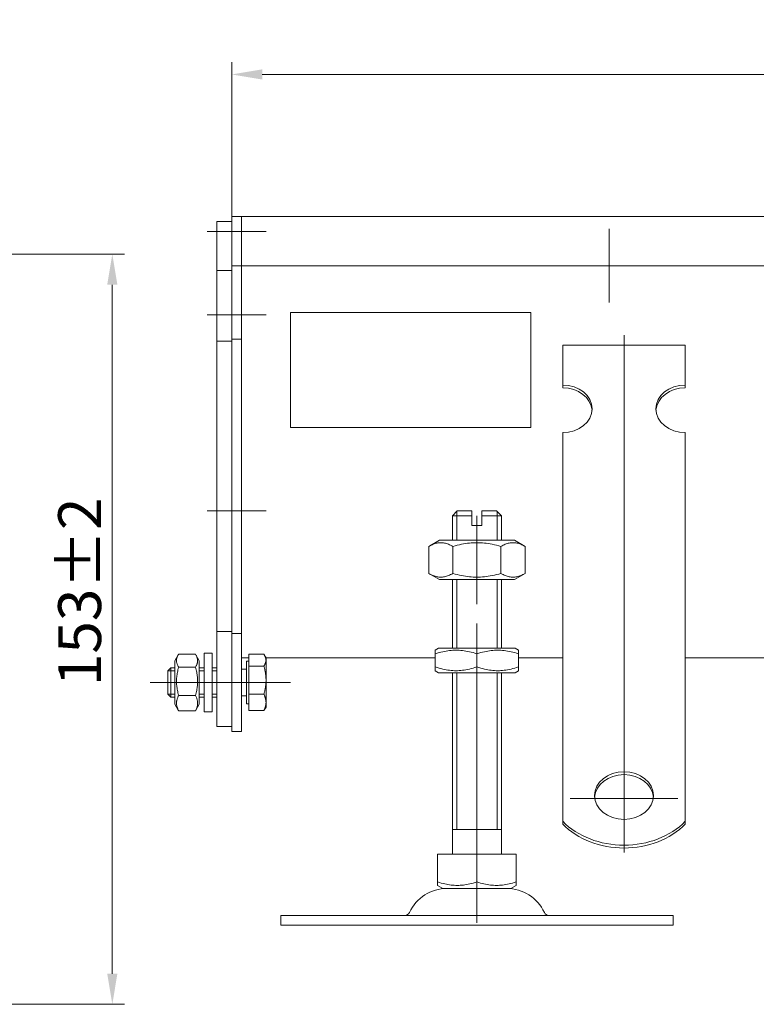
# Model space of a CAD drawing. Extents: x -375 to 30100, y -11303 to 12501.
# Drawn here: x 11061 to 11211, y -938 to -737 of the extents above; entities that cross this region are included whole.
import ezdxf

# ---------------------------------------------------------------- set-up
doc = ezdxf.new("R2010")
doc.units = 0
doc.header["$LTSCALE"] = 25
doc.linetypes.add('AUSGEZOGEN', pattern=[0])
doc.linetypes.add('STRICHPUNKT', pattern=[1, 0.5, -0.25, 0, -0.25])
doc.layers.get('Defpoints').update_dxf_attribs({"linetype": 'CONTINUOUS'})
for name, color, linetype, lineweight in [('ACO_DIMENSION', 3, 'AUSGEZOGEN', 9), ('ACO_MITTE', 1, 'STRICHPUNKT', 9), ('ACO_VISIBLE ( NOTE )', 7, 'CONTINUOUS', 15)]:
    doc.layers.add(name, color=color, linetype=linetype, lineweight=lineweight)
doc.styles.add('Text poznámky (ISO)', font='tahoma.ttf')
doc.dimstyles.new('Výchozí (ISO)', dxfattribs={"dimscale": 2.5, "dimtxt": 3.5, "dimasz": 2.5, "dimexe": 1, "dimexo": 0, "dimgap": 0.762, "dimtad": 1, "dimrnd": 1e-08, "dimtxsty": 'Text poznámky (ISO)', "dimcen": 0.09, "dimdle": 10, "dimclrd": 256, "dimclre": 256, "dimclrt": 256, "dimazin": 2, "dimtfac": 1.001486, "dimtmove": 0, "dimatfit": 3, "dimfxl": 1, "dimtolj": 1, "dimlwd": -1, "dimlwe": -1, "dimarcsym": 0})

# ---------------------------------------------------------------- blocks, each defined once
blk = doc.blocks.new('*D119')
at = {"layer": 'ACO_DIMENSION', "transparency": 16777216}
for p, q in [((11056.57, -785.2), (11082.55, -785.2)), ((11080.05, -791.45), (11080.05, -931.95)), ((11002.57, -938.2), (11082.55, -938.2))]:
    blk.add_line(p, q, dxfattribs=at)
for points in [[(11079.01, -791.45), (11081.09, -791.45), (11080.05, -785.2)], [(11079.01, -931.95), (11081.09, -931.95), (11080.05, -938.2)]]:
    blk.add_solid(points, dxfattribs=at)
at = {"layer": 'Defpoints', "color": 0, "transparency": 16777216}
for p in [(11056.57, -785.2), (11002.57, -938.2), (11080.05, -938.2)]:
    blk.add_point(p, dxfattribs=at)
at = {"layer": 'ACO_DIMENSION', "transparency": 16777216, "insert": (11069.01, -873.3), "char_height": 8.75, "attachment_point": 1, "rotation": 90, "style": 'Text poznámky (ISO)'}
blk.add_mtext('\\A1;153{\\H8.763000;±2}', dxfattribs=at)
blk = doc.blocks.new('*D130')
at = {"layer": 'ACO_DIMENSION', "transparency": 16777216}
for p, q in [((11104.39, -780.56), (11104.39, -746.06)), ((11604.39, -780.56), (11604.39, -746.06)), ((11110.64, -748.56), (11598.14, -748.56))]:
    blk.add_line(p, q, dxfattribs=at)
for points in [[(11110.64, -747.52), (11110.64, -749.6), (11104.39, -748.56)], [(11598.14, -747.52), (11598.14, -749.6), (11604.39, -748.56)]]:
    blk.add_solid(points, dxfattribs=at)
at = {"layer": 'Defpoints', "color": 0, "transparency": 16777216}
for p in [(11604.39, -748.56), (11104.39, -780.56), (11604.39, -780.56)]:
    blk.add_point(p, dxfattribs=at)
at = {"layer": 'ACO_DIMENSION', "transparency": 16777216, "insert": (11345.15, -737.55), "char_height": 8.75, "attachment_point": 1, "style": 'Text poznámky (ISO)'}
blk.add_mtext('\\A1;500', dxfattribs=at)

msp = doc.modelspace()

# ---------------------------------------------------------------- linework, layer by layer
at = {"layer": 'ACO_MITTE', "linetype": 'Continuous'}
for p, q in [((11111.395, -780.563), (11099.395, -780.563)), ((11181.395, -780.063), (11181.395, -795.063)), ((11188.895, -787.563), (11173.895, -787.563)), ((11111.395, -797.563), (11099.395, -797.563)), ((11184.395, -801.762), (11184.395, -907.216)), ((11111.395, -837.563), (11099.395, -837.563)), ((11154.395, -856.563), (11154.395, -838.563)), ((11154.395, -860.563), (11154.395, -916.62)), ((11102.795, -872.563), (11087.795, -872.563)), ((11111.395, -872.563), (11099.395, -872.563)), ((11106.109, -872.563), (11116.395, -872.563)), ((11173.395, -896.216), (11195.395, -896.216)), ((11154.395, -909.563), (11154.395, -921.563))]:
    msp.add_line(p, q, dxfattribs=at)
at = {"layer": 'ACO_VISIBLE ( NOTE )'}
for p, q in [((11104.395, -778.563), (11101.395, -778.563)), ((11101.395, -780.563), (11101.395, -778.563)), ((11106.395, -777.563), (11104.395, -777.563)), ((11104.395, -780.563), (11104.395, -777.563)), ((11106.395, -780.563), (11106.395, -777.563)), ((11106.395, -777.563), (11232.395, -777.563)), ((11106.395, -777.563), (11106.395, -780.563)), ((11101.395, -780.563), (11101.395, -788.563)), ((11104.395, -780.563), (11104.395, -787.563)), ((11106.395, -780.563), (11106.395, -787.563)), ((11106.395, -780.563), (11106.395, -787.563)), ((11104.395, -788.563), (11101.395, -788.563)), ((11101.395, -788.563), (11101.395, -802.963)), ((11106.395, -787.563), (11104.395, -787.563)), ((11104.395, -787.563), (11104.395, -802.563)), ((11106.395, -787.563), (11106.395, -802.563)), ((11229.395, -787.563), (11106.395, -787.563)), ((11116.395, -820.543), (11116.395, -797.082)), ((11116.395, -797.082), (11165.395, -797.082)), ((11165.395, -797.082), (11165.395, -820.543)), ((11104.395, -802.963), (11101.395, -802.963)), ((11101.395, -802.963), (11101.395, -862.163)), ((11106.395, -802.563), (11104.395, -802.563)), ((11104.395, -802.563), (11104.395, -862.563)), ((11106.395, -802.563), (11106.395, -862.563)), ((11171.895, -803.804), (11196.895, -803.804)), ((11171.895, -811.895), (11171.895, -803.804)), ((11196.895, -811.895), (11196.895, -803.804)), ((11171.895, -812.482), (11171.895, -811.895)), ((11196.895, -811.895), (11196.895, -812.482)), ((11165.395, -820.543), (11116.395, -820.543)), ((11116.395, -820.573), (11116.395, -820.543)), ((11165.395, -820.573), (11116.395, -820.573)), ((11165.395, -820.573), (11165.395, -820.543)), ((11171.895, -837.768), (11171.895, -821.603)), ((11196.895, -837.768), (11196.895, -821.603)), ((11150.395, -837.563), (11149.395, -838.563)), ((11153.395, -838.563), (11149.395, -838.563)), ((11149.395, -843.563), (11149.395, -838.563)), ((11150.292, -837.666), (11150.292, -843.563)), ((11150.395, -837.563), (11153.395, -837.563)), ((11153.395, -838.563), (11153.395, -837.563)), ((11153.395, -840.563), (11153.395, -838.563)), ((11155.395, -837.563), (11155.395, -838.563)), ((11155.395, -837.563), (11158.395, -837.563)), ((11159.395, -838.563), (11155.395, -838.563)), ((11155.395, -838.563), (11155.395, -840.563)), ((11158.395, -837.563), (11159.395, -838.563)), ((11158.498, -843.563), (11158.498, -837.666)), ((11159.395, -843.563), (11159.395, -838.563)), ((11171.895, -839.568), (11171.895, -837.768)), ((11196.895, -839.568), (11196.895, -837.768)), ((11153.395, -840.563), (11155.395, -840.563)), ((11171.895, -840.115), (11171.895, -839.568)), ((11171.895, -840.115), (11171.895, -847.552)), ((11196.895, -840.115), (11196.895, -839.568)), ((11196.895, -840.115), (11196.895, -847.552)), ((11146.745, -843.563), (11144.58, -844.813)), ((11144.58, -844.813), (11144.58, -850.313)), ((11162.045, -843.563), (11146.745, -843.563)), ((11149.487, -844.813), (11149.487, -850.313)), ((11159.302, -844.813), (11159.302, -850.313)), ((11162.045, -843.563), (11164.21, -844.813)), ((11164.21, -844.813), (11164.21, -850.313)), ((11171.895, -851.009), (11171.895, -847.552)), ((11196.895, -851.009), (11196.895, -847.552)), ((11146.745, -851.563), (11144.58, -850.313)), ((11162.045, -851.563), (11164.21, -850.313)), ((11171.895, -856.158), (11171.895, -851.009)), ((11196.895, -856.158), (11196.895, -851.009)), ((11146.745, -851.563), (11162.045, -851.563)), ((11149.395, -865.563), (11149.395, -851.563)), ((11150.292, -851.563), (11150.292, -865.563)), ((11158.498, -865.563), (11158.498, -851.563)), ((11159.395, -865.563), (11159.395, -851.563)), ((11171.895, -856.705), (11171.895, -856.158)), ((11171.895, -856.705), (11171.895, -864.142)), ((11196.895, -856.705), (11196.895, -856.158)), ((11196.895, -856.705), (11196.895, -864.142)), ((11101.395, -862.163), (11101.395, -881.563)), ((11104.395, -862.163), (11101.395, -862.163)), ((11104.395, -862.563), (11104.395, -882.563)), ((11106.395, -862.563), (11104.395, -862.563)), ((11106.395, -862.563), (11106.395, -882.563)), ((11171.895, -867.599), (11171.895, -864.142)), ((11196.895, -867.599), (11196.895, -864.142)), ((11092.795, -868.163), (11093.501, -866.939)), ((11093.588, -866.796), (11097.002, -866.796)), ((11097.795, -868.163), (11097.089, -866.939)), ((11098.795, -866.563), (11098.795, -878.563)), ((11098.795, -866.563), (11100.395, -866.563)), ((11100.395, -866.563), (11100.395, -878.563)), ((11107.895, -866.816), (11110.948, -866.816)), ((11107.895, -869.211), (11107.895, -866.816)), ((11111.395, -867.563), (11111.109, -867.068)), ((11146.595, -865.563), (11145.895, -865.967)), ((11145.895, -866.726), (11145.895, -865.967)), ((11145.895, -869.399), (11145.895, -866.726)), ((11162.195, -865.563), (11146.595, -865.563)), ((11154.395, -869.399), (11154.395, -866.726)), ((11162.195, -865.563), (11162.895, -865.967)), ((11162.895, -865.967), (11162.895, -866.726)), ((11162.895, -869.399), (11162.895, -866.726)), ((11092.795, -868.163), (11092.795, -876.963)), ((11093.588, -869.438), (11097.002, -869.438)), ((11097.795, -876.963), (11097.795, -868.163)), ((11106.395, -867.563), (11107.895, -867.563)), ((11107.395, -868.213), (11107.395, -876.913)), ((11107.895, -868.213), (11107.395, -868.213)), ((11107.895, -869.211), (11110.948, -869.211)), ((11107.895, -874.958), (11107.895, -869.211)), ((11111.395, -868.013), (11111.395, -867.563)), ((11111.395, -867.563), (11145.895, -867.563)), ((11111.395, -872.084), (11111.395, -868.013)), ((11145.895, -870.158), (11145.895, -869.399)), ((11162.895, -867.563), (11171.895, -867.563)), ((11162.895, -869.399), (11162.895, -870.158)), ((11171.895, -872.748), (11171.895, -867.599)), ((11196.895, -867.563), (11242.895, -867.563)), ((11196.895, -872.748), (11196.895, -867.599)), ((11091.395, -870.176), (11092.008, -869.563)), ((11091.395, -874.949), (11091.395, -870.176)), ((11092.795, -870.162), (11091.409, -870.162)), ((11092.008, -869.563), (11092.008, -875.563)), ((11092.795, -869.563), (11092.008, -869.563)), ((11098.795, -869.563), (11097.795, -869.563)), ((11098.795, -870.162), (11097.795, -870.162)), ((11101.395, -869.563), (11100.395, -869.563)), ((11101.395, -870.162), (11100.395, -870.162)), ((11107.395, -869.833), (11106.395, -869.833)), ((11146.595, -870.563), (11145.895, -870.158)), ((11146.595, -870.563), (11162.195, -870.563)), ((11149.395, -907.563), (11149.395, -870.563)), ((11150.292, -870.563), (11150.292, -902.563)), ((11158.498, -902.563), (11158.498, -870.563)), ((11159.395, -907.563), (11159.395, -870.563)), ((11162.195, -870.563), (11162.895, -870.158)), ((11111.395, -876.634), (11111.395, -872.084)), ((11171.895, -873.295), (11171.895, -872.748)), ((11171.895, -873.295), (11171.895, -880.732)), ((11196.895, -873.295), (11196.895, -872.748)), ((11196.895, -873.295), (11196.895, -880.732)), ((11091.395, -874.949), (11092.008, -875.563)), ((11091.409, -874.964), (11092.795, -874.964)), ((11093.588, -875.204), (11097.002, -875.204)), ((11097.795, -874.964), (11098.795, -874.964)), ((11100.395, -874.964), (11101.395, -874.964)), ((11107.395, -875.292), (11106.395, -875.292)), ((11107.895, -874.958), (11110.948, -874.958)), ((11107.895, -878.31), (11107.895, -874.958)), ((11092.795, -875.563), (11092.008, -875.563)), ((11092.795, -876.963), (11093.501, -878.186)), ((11097.795, -876.963), (11097.089, -878.186)), ((11098.795, -875.563), (11097.795, -875.563)), ((11101.395, -875.563), (11100.395, -875.563)), ((11107.895, -876.913), (11107.395, -876.913)), ((11111.395, -877.563), (11111.395, -876.634)), ((11093.588, -878.329), (11097.002, -878.329)), ((11098.795, -878.563), (11100.395, -878.563)), ((11107.895, -878.31), (11110.948, -878.31)), ((11111.395, -877.563), (11111.109, -878.058)), ((11171.895, -884.189), (11171.895, -880.732)), ((11196.895, -884.189), (11196.895, -880.732)), ((11104.395, -881.563), (11101.395, -881.563)), ((11106.395, -882.563), (11104.395, -882.563)), ((11171.895, -887.538), (11171.895, -884.189)), ((11196.895, -887.538), (11196.895, -884.189)), ((11171.895, -900.876), (11171.895, -887.538)), ((11196.895, -900.876), (11196.895, -887.538)), ((11171.895, -901.464), (11171.895, -900.876)), ((11196.895, -900.876), (11196.895, -901.464)), ((11159.395, -902.563), (11149.395, -902.563)), ((11146.384, -907.563), (11154.395, -907.563)), ((11146.384, -907.563), (11146.384, -913.227)), ((11154.395, -907.563), (11162.406, -907.563)), ((11154.395, -907.563), (11154.395, -913.227)), ((11162.406, -907.563), (11162.406, -913.227)), ((11146.384, -913.943), (11146.384, -913.227)), ((11162.406, -913.227), (11162.406, -913.943)), ((11147.457, -914.563), (11146.384, -913.943)), ((11147.457, -914.563), (11161.332, -914.563)), ((11161.332, -914.563), (11162.406, -913.943)), ((11114.395, -920.063), (11194.395, -920.063)), ((11114.395, -920.063), (11114.395, -922.063)), ((11194.395, -920.063), (11194.395, -922.063)), ((11114.395, -922.063), (11194.395, -922.063))]:
    msp.add_line(p, q, dxfattribs=at)
at = {"layer": 'ACO_VISIBLE ( NOTE )', "flags": 128}
for points in [[(11149.487, -844.813), (11149.255, -844.683), (11149.031, -844.568), (11148.814, -844.466), (11148.602, -844.377), (11148.395, -844.299), (11148.193, -844.233), (11147.995, -844.177), (11147.799, -844.132), (11147.606, -844.098), (11147.414, -844.073), (11147.224, -844.058), (11147.034, -844.053), (11146.844, -844.058), (11146.653, -844.073), (11146.462, -844.098), (11146.268, -844.132), (11146.073, -844.177), (11145.874, -844.233), (11145.672, -844.299), (11145.465, -844.377), (11145.254, -844.466), (11145.036, -844.568), (11144.812, -844.683), (11144.58, -844.813)], [(11159.302, -844.813), (11158.838, -844.683), (11158.39, -844.568), (11157.955, -844.466), (11157.532, -844.377), (11157.119, -844.299), (11156.714, -844.233), (11156.317, -844.177), (11155.925, -844.132), (11155.539, -844.098), (11155.156, -844.073), (11154.775, -844.058), (11154.395, -844.053), (11154.015, -844.058), (11153.634, -844.073), (11153.251, -844.098), (11152.864, -844.132), (11152.473, -844.177), (11152.076, -844.233), (11151.671, -844.299), (11151.258, -844.377), (11150.835, -844.466), (11150.4, -844.568), (11149.951, -844.683), (11149.487, -844.813)], [(11164.21, -844.813), (11163.978, -844.683), (11163.754, -844.568), (11163.536, -844.466), (11163.324, -844.377), (11163.118, -844.299), (11162.916, -844.233), (11162.717, -844.177), (11162.521, -844.132), (11162.328, -844.098), (11162.136, -844.073), (11161.946, -844.058), (11161.756, -844.053), (11161.566, -844.058), (11161.376, -844.073), (11161.184, -844.098), (11160.991, -844.132), (11160.795, -844.177), (11160.596, -844.233), (11160.394, -844.299), (11160.188, -844.377), (11159.976, -844.466), (11159.758, -844.568), (11159.534, -844.683), (11159.302, -844.813)], [(11144.58, -850.313), (11144.812, -850.442), (11145.036, -850.557), (11145.254, -850.659), (11145.465, -850.748), (11145.672, -850.826), (11145.874, -850.892), (11146.073, -850.948), (11146.268, -850.993), (11146.462, -851.028), (11146.653, -851.052), (11146.844, -851.067), (11147.034, -851.072), (11147.224, -851.067), (11147.414, -851.052), (11147.606, -851.028), (11147.799, -850.993), (11147.995, -850.948), (11148.193, -850.892), (11148.395, -850.826), (11148.602, -850.748), (11148.814, -850.659), (11149.031, -850.557), (11149.255, -850.442), (11149.487, -850.313)], [(11149.487, -850.313), (11149.951, -850.442), (11150.4, -850.557), (11150.835, -850.659), (11151.258, -850.748), (11151.671, -850.826), (11152.076, -850.892), (11152.473, -850.948), (11152.864, -850.993), (11153.251, -851.028), (11153.634, -851.052), (11154.015, -851.067), (11154.395, -851.072), (11154.775, -851.067), (11155.156, -851.052), (11155.539, -851.028), (11155.925, -850.993), (11156.317, -850.948), (11156.714, -850.892), (11157.119, -850.826), (11157.532, -850.748), (11157.955, -850.659), (11158.39, -850.557), (11158.838, -850.442), (11159.302, -850.313)], [(11159.302, -850.313), (11159.534, -850.442), (11159.758, -850.557), (11159.976, -850.659), (11160.188, -850.748), (11160.394, -850.826), (11160.596, -850.892), (11160.795, -850.948), (11160.991, -850.993), (11161.184, -851.028), (11161.376, -851.052), (11161.566, -851.067), (11161.756, -851.072), (11161.946, -851.067), (11162.136, -851.052), (11162.328, -851.028), (11162.521, -850.993), (11162.717, -850.948), (11162.916, -850.892), (11163.118, -850.826), (11163.324, -850.748), (11163.536, -850.659), (11163.754, -850.557), (11163.978, -850.442), (11164.21, -850.313)], [(11093.588, -866.796), (11093.512, -866.921), (11093.444, -867.041), (11093.384, -867.158), (11093.332, -867.272), (11093.286, -867.384), (11093.247, -867.493), (11093.214, -867.599), (11093.188, -867.705), (11093.167, -867.809), (11093.153, -867.912), (11093.144, -868.015), (11093.141, -868.117), (11093.144, -868.219), (11093.153, -868.322), (11093.167, -868.425), (11093.188, -868.529), (11093.214, -868.634), (11093.247, -868.741), (11093.286, -868.85), (11093.332, -868.961), (11093.384, -869.075), (11093.444, -869.192), (11093.512, -869.313), (11093.588, -869.438)], [(11097.002, -869.438), (11097.078, -869.313), (11097.145, -869.192), (11097.205, -869.075), (11097.258, -868.961), (11097.304, -868.85), (11097.343, -868.741), (11097.376, -868.634), (11097.402, -868.529), (11097.422, -868.425), (11097.437, -868.322), (11097.446, -868.219), (11097.448, -868.117), (11097.446, -868.015), (11097.437, -867.912), (11097.422, -867.809), (11097.402, -867.705), (11097.376, -867.599), (11097.343, -867.493), (11097.304, -867.384), (11097.258, -867.272), (11097.205, -867.158), (11097.145, -867.041), (11097.078, -866.921), (11097.002, -866.796)], [(11111.395, -868.013), (11111.394, -867.965), (11111.392, -867.917), (11111.388, -867.869), (11111.383, -867.822), (11111.376, -867.774), (11111.367, -867.726), (11111.358, -867.678), (11111.346, -867.63), (11111.333, -867.582), (11111.319, -867.534), (11111.303, -867.485), (11111.285, -867.436), (11111.266, -867.387), (11111.246, -867.338), (11111.224, -867.288), (11111.2, -867.238), (11111.174, -867.187), (11111.147, -867.136), (11111.119, -867.084), (11111.088, -867.032), (11111.056, -866.979), (11111.022, -866.925), (11110.986, -866.871), (11110.948, -866.816)], [(11154.395, -866.726), (11153.993, -866.597), (11153.605, -866.482), (11153.228, -866.38), (11152.861, -866.29), (11152.504, -866.213), (11152.153, -866.146), (11151.809, -866.091), (11151.47, -866.046), (11151.135, -866.011), (11150.804, -865.986), (11150.474, -865.972), (11150.145, -865.967), (11149.816, -865.972), (11149.486, -865.986), (11149.154, -866.011), (11148.819, -866.046), (11148.48, -866.091), (11148.136, -866.146), (11147.786, -866.213), (11147.428, -866.29), (11147.062, -866.38), (11146.685, -866.482), (11146.297, -866.597), (11145.895, -866.726)], [(11162.895, -866.726), (11162.493, -866.597), (11162.105, -866.482), (11161.728, -866.38), (11161.361, -866.29), (11161.004, -866.213), (11160.653, -866.146), (11160.309, -866.091), (11159.97, -866.046), (11159.635, -866.011), (11159.304, -865.986), (11158.974, -865.972), (11158.645, -865.967), (11158.316, -865.972), (11157.986, -865.986), (11157.654, -866.011), (11157.319, -866.046), (11156.98, -866.091), (11156.636, -866.146), (11156.286, -866.213), (11155.928, -866.29), (11155.562, -866.38), (11155.185, -866.482), (11154.797, -866.597), (11154.395, -866.726)], [(11093.588, -869.438), (11093.512, -869.71), (11093.444, -869.974), (11093.384, -870.229), (11093.332, -870.478), (11093.286, -870.721), (11093.247, -870.958), (11093.214, -871.192), (11093.188, -871.422), (11093.167, -871.649), (11093.153, -871.874), (11093.144, -872.098), (11093.141, -872.321), (11093.144, -872.544), (11093.153, -872.768), (11093.167, -872.993), (11093.188, -873.22), (11093.214, -873.45), (11093.247, -873.684), (11093.286, -873.921), (11093.332, -874.164), (11093.384, -874.413), (11093.444, -874.668), (11093.512, -874.932), (11093.588, -875.204)], [(11097.002, -875.204), (11097.078, -874.932), (11097.145, -874.668), (11097.205, -874.413), (11097.258, -874.164), (11097.304, -873.921), (11097.343, -873.684), (11097.376, -873.45), (11097.402, -873.22), (11097.422, -872.993), (11097.437, -872.768), (11097.446, -872.544), (11097.448, -872.321), (11097.446, -872.098), (11097.437, -871.874), (11097.422, -871.649), (11097.402, -871.422), (11097.376, -871.192), (11097.343, -870.958), (11097.304, -870.721), (11097.258, -870.478), (11097.205, -870.229), (11097.145, -869.974), (11097.078, -869.71), (11097.002, -869.438)], [(11110.948, -869.211), (11110.986, -869.155), (11111.022, -869.101), (11111.056, -869.047), (11111.088, -868.995), (11111.119, -868.942), (11111.147, -868.89), (11111.174, -868.839), (11111.2, -868.789), (11111.224, -868.738), (11111.246, -868.688), (11111.266, -868.639), (11111.285, -868.59), (11111.303, -868.541), (11111.319, -868.493), (11111.333, -868.444), (11111.346, -868.396), (11111.358, -868.348), (11111.367, -868.3), (11111.376, -868.252), (11111.383, -868.205), (11111.388, -868.157), (11111.392, -868.109), (11111.394, -868.061), (11111.395, -868.013)], [(11111.395, -872.084), (11111.394, -871.969), (11111.392, -871.854), (11111.388, -871.739), (11111.383, -871.625), (11111.376, -871.51), (11111.367, -871.395), (11111.358, -871.28), (11111.346, -871.165), (11111.333, -871.049), (11111.319, -870.933), (11111.303, -870.817), (11111.285, -870.7), (11111.266, -870.582), (11111.246, -870.463), (11111.224, -870.344), (11111.2, -870.223), (11111.174, -870.101), (11111.147, -869.979), (11111.119, -869.854), (11111.088, -869.729), (11111.056, -869.602), (11111.022, -869.473), (11110.986, -869.343), (11110.948, -869.211)], [(11145.895, -869.399), (11146.297, -869.528), (11146.685, -869.643), (11147.062, -869.745), (11147.428, -869.835), (11147.786, -869.913), (11148.136, -869.979), (11148.48, -870.035), (11148.819, -870.08), (11149.154, -870.114), (11149.486, -870.139), (11149.816, -870.154), (11150.145, -870.158), (11150.474, -870.154), (11150.804, -870.139), (11151.135, -870.114), (11151.47, -870.08), (11151.809, -870.035), (11152.153, -869.979), (11152.504, -869.913), (11152.861, -869.835), (11153.228, -869.745), (11153.605, -869.643), (11153.993, -869.528), (11154.395, -869.399)], [(11154.395, -869.399), (11154.797, -869.528), (11155.185, -869.643), (11155.562, -869.745), (11155.928, -869.835), (11156.286, -869.913), (11156.636, -869.979), (11156.98, -870.035), (11157.319, -870.08), (11157.654, -870.114), (11157.986, -870.139), (11158.316, -870.154), (11158.645, -870.158), (11158.974, -870.154), (11159.304, -870.139), (11159.635, -870.114), (11159.97, -870.08), (11160.309, -870.035), (11160.653, -869.979), (11161.004, -869.913), (11161.361, -869.835), (11161.728, -869.745), (11162.105, -869.643), (11162.493, -869.528), (11162.895, -869.399)], [(11110.948, -874.958), (11110.986, -874.825), (11111.022, -874.695), (11111.056, -874.566), (11111.088, -874.439), (11111.119, -874.314), (11111.147, -874.189), (11111.174, -874.067), (11111.2, -873.945), (11111.224, -873.824), (11111.246, -873.705), (11111.266, -873.586), (11111.285, -873.468), (11111.303, -873.351), (11111.319, -873.235), (11111.333, -873.119), (11111.346, -873.003), (11111.358, -872.888), (11111.367, -872.773), (11111.376, -872.658), (11111.383, -872.543), (11111.388, -872.429), (11111.392, -872.314), (11111.394, -872.199), (11111.395, -872.084)], [(11093.588, -875.204), (11093.512, -875.352), (11093.444, -875.495), (11093.384, -875.633), (11093.332, -875.768), (11093.286, -875.9), (11093.247, -876.029), (11093.214, -876.155), (11093.188, -876.28), (11093.167, -876.403), (11093.153, -876.525), (11093.144, -876.646), (11093.141, -876.767), (11093.144, -876.888), (11093.153, -877.009), (11093.167, -877.131), (11093.188, -877.254), (11093.214, -877.379), (11093.247, -877.505), (11093.286, -877.634), (11093.332, -877.766), (11093.384, -877.9), (11093.444, -878.039), (11093.512, -878.182), (11093.588, -878.329)], [(11097.002, -878.329), (11097.078, -878.182), (11097.145, -878.039), (11097.205, -877.9), (11097.258, -877.766), (11097.304, -877.634), (11097.343, -877.505), (11097.376, -877.379), (11097.402, -877.254), (11097.422, -877.131), (11097.437, -877.009), (11097.446, -876.888), (11097.448, -876.767), (11097.446, -876.646), (11097.437, -876.525), (11097.422, -876.403), (11097.402, -876.28), (11097.376, -876.155), (11097.343, -876.029), (11097.304, -875.9), (11097.258, -875.768), (11097.205, -875.633), (11097.145, -875.495), (11097.078, -875.352), (11097.002, -875.204)], [(11111.395, -876.634), (11111.394, -876.566), (11111.392, -876.499), (11111.388, -876.432), (11111.383, -876.366), (11111.376, -876.299), (11111.367, -876.232), (11111.358, -876.165), (11111.346, -876.098), (11111.333, -876.03), (11111.319, -875.962), (11111.303, -875.895), (11111.285, -875.826), (11111.266, -875.757), (11111.246, -875.688), (11111.224, -875.618), (11111.2, -875.548), (11111.174, -875.477), (11111.147, -875.405), (11111.119, -875.333), (11111.088, -875.26), (11111.056, -875.186), (11111.022, -875.111), (11110.986, -875.035), (11110.948, -874.958)], [(11110.948, -878.31), (11110.986, -878.232), (11111.022, -878.156), (11111.056, -878.081), (11111.088, -878.007), (11111.119, -877.934), (11111.147, -877.862), (11111.174, -877.79), (11111.2, -877.719), (11111.224, -877.649), (11111.246, -877.579), (11111.266, -877.51), (11111.285, -877.441), (11111.303, -877.373), (11111.319, -877.305), (11111.333, -877.237), (11111.346, -877.17), (11111.358, -877.102), (11111.367, -877.035), (11111.376, -876.968), (11111.383, -876.902), (11111.388, -876.835), (11111.392, -876.768), (11111.394, -876.701), (11111.395, -876.634)], [(11093.588, -878.329), (11093.584, -878.323), (11093.58, -878.317), (11093.576, -878.311), (11093.573, -878.305), (11093.569, -878.299), (11093.565, -878.293), (11093.561, -878.287), (11093.558, -878.281), (11093.554, -878.275), (11093.55, -878.269), (11093.547, -878.263), (11093.543, -878.257), (11093.539, -878.251), (11093.536, -878.245), (11093.532, -878.239), (11093.529, -878.233), (11093.525, -878.227), (11093.522, -878.221), (11093.518, -878.215), (11093.515, -878.209), (11093.511, -878.203), (11093.508, -878.198), (11093.504, -878.192), (11093.501, -878.186)], [(11097.089, -878.186), (11097.085, -878.192), (11097.082, -878.198), (11097.078, -878.203), (11097.075, -878.209), (11097.071, -878.215), (11097.068, -878.221), (11097.064, -878.227), (11097.061, -878.233), (11097.057, -878.239), (11097.054, -878.245), (11097.05, -878.251), (11097.047, -878.257), (11097.043, -878.263), (11097.039, -878.269), (11097.036, -878.275), (11097.032, -878.281), (11097.028, -878.287), (11097.025, -878.293), (11097.021, -878.299), (11097.017, -878.305), (11097.013, -878.311), (11097.01, -878.317), (11097.006, -878.323), (11097.002, -878.329)], [(11111.109, -878.058), (11111.103, -878.068), (11111.097, -878.078), (11111.091, -878.088), (11111.085, -878.099), (11111.079, -878.109), (11111.073, -878.119), (11111.066, -878.13), (11111.06, -878.14), (11111.053, -878.15), (11111.047, -878.161), (11111.04, -878.171), (11111.034, -878.182), (11111.027, -878.192), (11111.02, -878.203), (11111.013, -878.213), (11111.006, -878.224), (11110.999, -878.234), (11110.992, -878.245), (11110.985, -878.256), (11110.978, -878.266), (11110.971, -878.277), (11110.963, -878.288), (11110.956, -878.299), (11110.948, -878.31)], [(11146.384, -913.227), (11146.763, -913.349), (11147.129, -913.458), (11147.484, -913.554), (11147.829, -913.638), (11148.166, -913.711), (11148.497, -913.774), (11148.821, -913.826), (11149.14, -913.869), (11149.456, -913.901), (11149.769, -913.924), (11150.079, -913.938), (11150.389, -913.943), (11150.699, -913.938), (11151.01, -913.924), (11151.323, -913.901), (11151.639, -913.869), (11151.958, -913.826), (11152.282, -913.774), (11152.612, -913.711), (11152.95, -913.638), (11153.295, -913.554), (11153.65, -913.458), (11154.016, -913.349), (11154.395, -913.227)], [(11154.395, -913.227), (11154.773, -913.349), (11155.139, -913.458), (11155.495, -913.554), (11155.84, -913.638), (11156.177, -913.711), (11156.507, -913.774), (11156.832, -913.826), (11157.151, -913.869), (11157.467, -913.901), (11157.779, -913.924), (11158.09, -913.938), (11158.4, -913.943), (11158.71, -913.938), (11159.021, -913.924), (11159.334, -913.901), (11159.649, -913.869), (11159.969, -913.826), (11160.293, -913.774), (11160.623, -913.711), (11160.96, -913.638), (11161.306, -913.554), (11161.661, -913.458), (11162.027, -913.349), (11162.406, -913.227)]]:
    msp.add_lwpolyline(points, dxfattribs=at)
at = {"layer": 'ACO_VISIBLE ( NOTE )'}
for centre, radius, start, end in [((11148.348, -923.063), 8.5, 90, 155.09894), ((11160.442, -923.063), 8.5, 24.90106, 90), ((11139.731, -919.063), 1, 270, 335.09894), ((11169.059, -919.063), 1, 204.90106, 270)]:
    msp.add_arc(centre, radius, start, end, dxfattribs=at)
for centre, major_axis, start_param, end_param in [((11171.895, -816.749), (6, 0), 4.712389, 7.8539816), ((11171.895, -817.337), (6, 0), 0.0605823, 1.5707963), ((11196.895, -816.749), (-6, 0), 4.712389, 7.8539816), ((11196.895, -817.337), (-6, 0), 4.712389, 6.222603), ((11184.395, -896.216), (6, 0), 0.0605823, 3.0810104), ((11184.395, -892.796), (16, 0), 3.8157232, 5.6090548), ((11184.395, -893.384), (-16, 0), 0.6741305, 2.4674621)]:
    msp.add_ellipse(centre, major_axis=major_axis, ratio=0.809017, start_param=start_param, end_param=end_param, dxfattribs=at)
msp.add_ellipse((11184.395, -895.628), major_axis=(6, 0), ratio=0.809017, dxfattribs=at)

# ---------------------------------------------------------------- dimensions: what is measured, and where the dimension line sits
at = {"layer": 'ACO_DIMENSION', "color": 3}
for base, p1, p2, angle, override, picture, middle in [((11604.395, -748.563), (11104.395, -780.563), (11604.395, -780.563), 180, {"dimdec": 2, "dimtp": 0, "dimtm": 0, "dimtdec": 2, "dimtofl": 0, "dimatfit": 1}, '*D130', (11354.395, -748.563)), ((11080.047, -938.196), (11056.566, -785.196), (11002.566, -938.196), 90, {"dimgap": 0.762, "dimdec": 2, "dimtol": 1, "dimlim": 0, "dimtp": 2, "dimtm": 2, "dimtdec": 2, "dimtofl": 0, "dimatfit": 1}, '*D119', (11080.047, -856.696))]:
    dim = msp.add_linear_dim(base=base, p1=p1, p2=p2, angle=angle, dimstyle='Výchozí (ISO)', override=override, dxfattribs=at)
    dim.commit()
    dim.dimension.update_dxf_attribs({"geometry": picture, "text_midpoint": middle, "dimtype": 160})

doc.saveas('drawing.dxf')
